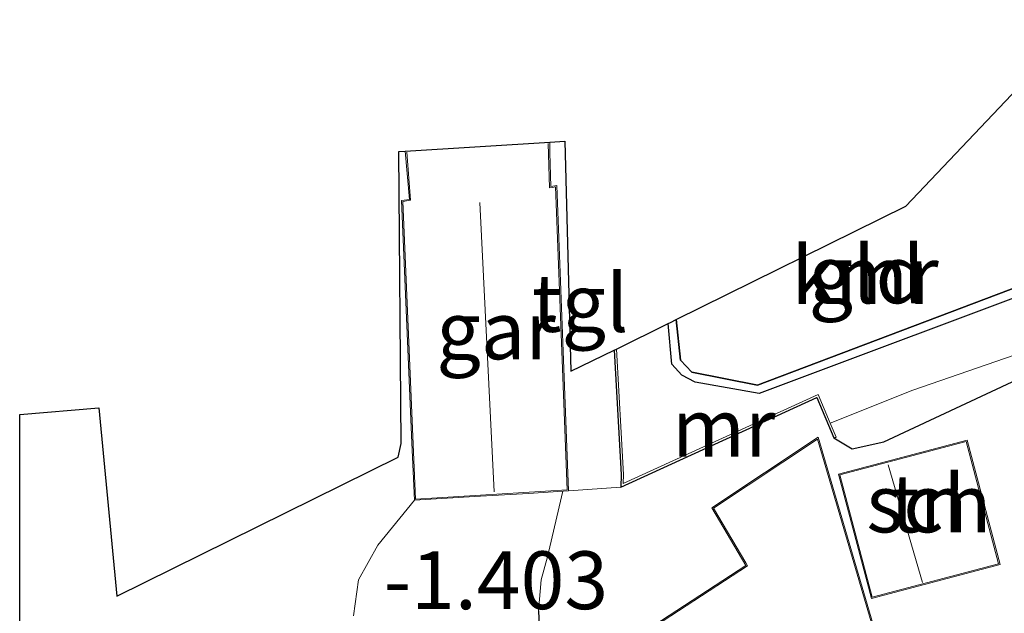
# Model space of a CAD drawing. Units: metres. Extents: x 114424 to 120003, y 437498 to 439773.
# Drawn here: x 115469 to 115511, y 438128 to 438154 of the extents above; entities that cross this region are included whole.
import ezdxf
from ezdxf.enums import TextEntityAlignment as Align

# ---------------------------------------------------------------- set-up
doc = ezdxf.new("R2010")
doc.units = ezdxf.units.M
doc.linetypes.add('IE-TERREINAFSCHEIDING', pattern=[10, 8, -2])
for name, color, linetype in [('B-ME-GW-HOOGTEPUNT-S-B1', 10, 'Continuous'), ('B-ME-GW-INSTEEKWATERGANG-L-B1', 10, 'Continuous'), ('B-ME-IE-TERREINAFSCHEIDING-HAAG-L-B1', 10, 'Continuous'), ('B-ME-KG-KADASTRAAL-OPNAMEDTMGRENS-L-B1', 10, 'Continuous'), ('B-ME-VV-KADEMUUR-GV-B6', 10, 'Continuous')]:
    doc.layers.add(name, color=color, linetype=linetype)
for name, color, linetype, lineweight in [('B-ME-IE-GRASLAND-GV-B6', 93, 'Continuous', 18), ('B-ME-IE-GRONDWERKLIJN-GROND_INGERICHT-GV-B6', 253, 'Continuous', 18), ('B-ME-IE-TERREINAFSCHEIDING-RASTERHEKWERK-L-B1', 8, 'IE-TERREINAFSCHEIDING', 18), ('B-ME-KG-KADASTRAAL-DAKRAND-L-B1', 13, 'Continuous', 18), ('B-ME-KG-KADASTRAAL-NOKLIJN-L-B1', 13, 'Continuous', 18), ('B-ME-MW-MUUR-GV-B6', 8, 'IE-TERREINAFSCHEIDING-KUNSTMATIG', 18), ('B-ME-OG-BEBOUWING-GV-B6', 173, 'Continuous', 18), ('B-ME-OG-WATER-GV-B6', 153, 'Continuous', 18), ('B-ME-VH-VERH_SOORT-BITUMEN-GV-B6', 8, 'IE-TERREINAFSCHEIDING-NATUURLIJK-HOUTWAL', 18), ('B-ME-VH-VERH_SOORT-TEGELS-GV-B6', 8, 'Continuous', 18)]:
    doc.layers.add(name, color=color, linetype=linetype, lineweight=lineweight)
doc.styles.add('NLCS-ISO', font='NLCS-ISO.TTF')
doc.linetypes.add('IE-TERREINAFSCHEIDING-KUNSTMATIG', pattern='A,4,[82,NLCS.SHX,S=0.75,R=90,X=0,Y=0],4,-2', length=10)
doc.linetypes.add('IE-TERREINAFSCHEIDING-NATUURLIJK-HOUTWAL', pattern='A,7,-1.5,[67,NLCS.SHX,S=0.75,R=45,X=0,Y=0],-1.5,7,-1.5,[70,NLCS.SHX,S=0.75,R=0,X=0,Y=0],-1.5', length=20)

msp = doc.modelspace()

# ---------------------------------------------------------------- linework, layer by layer
at = {"layer": 'B-ME-GW-INSTEEKWATERGANG-L-B1'}
for points in [[(115514.1, 438153.116, -1.532), (115514.798, 438145.146, -1.533), (115513.323, 438142.825, -1.528), (115513.405, 438142.626, -1.528), (115500.419, 438137.716, -1.527), (115497.576, 438138.276, -1.509), (115497.082, 438138.793, -1.509), (115496.899, 438140.549, -1.509)], [(115494.224, 438139.224, -1.73), (115494.518, 438133.854, -1.566), (115494.51, 438133.308, -1.294), (115502.989, 438137.183, -1.287), (115503.72, 438135.44, -1.254), (115503.814, 438135.471, -1.254)], [(115503.72, 438135.44, -1.254), (115504.511, 438134.96, -0.95), (115505.88, 438135.267, -0.868), (115511.652, 438137.967, -0.677), (115514.449, 438139.245, -0.504)]]:
    msp.add_polyline3d(points, dxfattribs=at)
at = {"layer": 'B-ME-IE-GRASLAND-GV-B6'}
msp.add_polyline3d([(115527.501, 438142.852, -0.498), (115525.799, 438143.265, -0.556), (115524.604, 438143.252, -0.561), (115524.127, 438143.095, -0.534), (115514.449, 438139.245, -0.504), (115511.652, 438137.967, -0.677), (115505.88, 438135.267, -0.868), (115504.511, 438134.96, -0.95), (115503.72, 438135.44, -1.254), (115503.814, 438135.471, -1.254), (115503.564, 438136.068, -1.934), (115507.129, 438137.495, -1.934), (115511.517, 438139.011, -1.934), (115518.767, 438141.868, -1.934), (115522.353, 438143.418, -1.934), (115526.151, 438144.111, -1.934), (115526.182, 438144.016, -1.054), (115527.501, 438142.852, -0.498)], dxfattribs=at)
at = {"layer": 'B-ME-IE-GRONDWERKLIJN-GROND_INGERICHT-GV-B6'}
for points in [[(115496.899, 438140.549, -1.509), (115506.828, 438145.46, -1.497), (115514.1, 438153.116, -1.532), (115514.798, 438145.146, -1.533), (115513.323, 438142.825, -1.528), (115513.405, 438142.626, -1.528), (115500.419, 438137.716, -1.527), (115497.576, 438138.276, -1.509), (115497.082, 438138.793, -1.509), (115496.899, 438140.549, -1.509)], [(115468.525, 438126.522, -1.451), (115468.513, 438136.451, -1.451), (115471.938, 438136.729, -1.451), (115472.708, 438128.587, -1.455), (115484.877, 438134.602, -1.455), (115485.012, 438135.189, -1.42), (115484.905, 438147.815, -1.489), (115485.1765, 438147.8317, -1.5059), (115485.366, 438145.751, -1.499), (115485.023, 438145.695, -1.499), (115485.473, 438135.222, -1.401), (115485.579, 438132.739, -1.417), (115484.0002, 438130.7999, -1.5131), (115483.1609, 438129.2916, -1.4603), (115482.942, 438127.7349, -1.3899)], [(115512.9862, 438123.8046, 0.3142), (115507.4011, 438122.0783, 0.3939), (115506.674, 438123.0832, 0.1973), (115503.0354, 438135.4645, -1.0472), (115498.4504, 438132.4128, -0.5601), (115499.9189, 438129.9207, -0.4799), (115491.6312, 438124.516, -0.8482), (115491.2052, 438125.3852, -0.9097), (115491.0195, 438126.303, -0.9651), (115490.9539, 438127.9499, -1.0344), (115491.0676, 438129.2977, -1.1499), (115491.3348, 438130.2859, -1.1799), (115491.9961, 438133.1244, -1.5819), (115492.239, 438133.139, -1.575), (115494.51, 438133.308, -1.294), (115502.989, 438137.183, -1.287), (115503.72, 438135.44, -1.254), (115504.511, 438134.96, -0.95), (115505.88, 438135.267, -0.868), (115511.652, 438137.967, -0.677)], [(115509.4804, 438135.3417, -0.5066), (115503.9187, 438133.8672, -0.9492), (115505.3456, 438128.4851, -0.5066), (115510.9073, 438129.9596, -0.5066), (115509.4804, 438135.3417, -0.5066)]]:
    msp.add_polyline3d(points, dxfattribs=at)
at = {"layer": 'B-ME-IE-TERREINAFSCHEIDING-HAAG-L-B1'}
msp.add_polyline3d([(115490.9539, 438127.9499, -1.0344), (115491.0195, 438126.303, -0.9651), (115491.2052, 438125.3852, -0.9097), (115491.6312, 438124.516, -0.8482)], dxfattribs=at)
at = {"layer": 'B-ME-IE-TERREINAFSCHEIDING-RASTERHEKWERK-L-B1'}
msp.add_polyline3d([(115491.9961, 438133.1244, -1.5819), (115491.3348, 438130.2859, -1.1799), (115491.0676, 438129.2977, -1.1499), (115490.9539, 438127.9499, -1.0344)], dxfattribs=at)
at = {"layer": 'B-ME-KG-KADASTRAAL-DAKRAND-L-B1'}
for points in [[(115485.627, 438132.792, 1.753), (115492.188, 438133.186, 1.574), (115491.69, 438146.29, 1.443), (115491.559, 438146.267, 1.444), (115491.427, 438146.25, 1.223), (115491.3716, 438148.1636, 1.2696)], [(115485.2521, 438147.7863, 1.3544), (115485.42, 438145.709, 1.339), (115485.075, 438145.653, 1.754), (115485.627, 438132.792, 1.753)], [(115506.6152, 438123.1061, 2.9356), (115503.6672, 438121.3251, 2.9505), (115503.7322, 438121.19, 3.785), (115503.8179, 438121.0117, 3.6039), (115496.2212, 438116.385, 3.5653), (115491.6972, 438124.4994, 1.8753), (115499.988, 438129.9052, 1.9852), (115499.9118, 438130.0344, 2.4574), (115498.5176, 438132.3974, 2.4753), (115503.0065, 438135.3854, 2.505), (115506.6152, 438123.1061, 2.9356)], [(115509.4451, 438135.2806, 1.3793), (115510.8464, 438129.9951, 1.3793), (115505.381, 438128.5462, 1.8783), (115503.9797, 438133.8316, 1.8783), (115509.4451, 438135.2806, 1.3793)]]:
    msp.add_polyline3d(points, dxfattribs=at)
at = {"layer": 'B-ME-KG-KADASTRAAL-NOKLIJN-L-B1'}
for p, q in [((115488.4149, 438145.6208, 5.1874), (115489.0255, 438133.1073, 5.1016)), ((115506.0735, 438134.271, 2.9208), (115507.5584, 438129.1833, 2.9266))]:
    msp.add_line(p, q, dxfattribs=at)
at = {"layer": 'B-ME-KG-KADASTRAAL-OPNAMEDTMGRENS-L-B1'}
msp.add_polyline3d([(115468.525, 438126.522, -1.451), (115468.513, 438136.451, -1.451), (115471.938, 438136.729, -1.451), (115472.708, 438128.587, -1.455), (115484.877, 438134.602, -1.455), (115485.012, 438135.189, -1.42), (115484.905, 438147.815, -1.489), (115485.1765, 438147.8317, -1.5059), (115491.442, 438148.218, -1.524), (115492.086, 438148.269, -1.543), (115492.341, 438138.315, -1.543), (115494.224, 438139.224, -1.73), (115494.326, 438139.274, -1.934), (115496.556, 438140.379, -1.934), (115496.65, 438140.425, -1.443), (115496.899, 438140.549, -1.509), (115506.828, 438145.46, -1.497), (115514.1, 438153.116, -1.532)], dxfattribs=at)
at = {"layer": 'B-ME-MW-MUUR-GV-B6'}
msp.add_polyline3d([(115503.564, 438136.068, -1.934), (115503.814, 438135.471, -1.254), (115503.72, 438135.44, -1.254), (115502.989, 438137.183, -1.287), (115494.51, 438133.308, -1.294), (115494.518, 438133.854, -1.566), (115494.224, 438139.224, -1.73), (115494.326, 438139.274, -1.934), (115494.618, 438133.855, -1.934), (115494.612, 438133.465, -1.934), (115503.041, 438137.317, -1.934), (115503.564, 438136.068, -1.934)], dxfattribs=at)
at = {"layer": 'B-ME-OG-BEBOUWING-GV-B6'}
for points in [[(115491.9961, 438133.1244, -1.5819), (115490.509, 438133.035, -1.624), (115488.178, 438132.896, -1.404), (115485.579, 438132.739, -1.417), (115485.473, 438135.222, -1.401), (115485.023, 438145.695, -1.499), (115485.366, 438145.751, -1.499), (115485.1765, 438147.8317, -1.5059), (115491.442, 438148.218, -1.524), (115491.445, 438147.768, -1.524), (115491.476, 438146.307, -1.524), (115491.738, 438146.349, -1.524), (115492.239, 438133.139, -1.575), (115491.9961, 438133.1244, -1.5819)], [(115506.674, 438123.0832, 0.1973), (115503.7323, 438121.3058, 0.1468), (115503.8844, 438120.9936, 0.2091), (115496.3851, 438116.4264, 0.6912), (115496.2025, 438116.3152, 0.6398), (115494.3891, 438119.5683, 0.0672), (115491.6312, 438124.516, -0.8482), (115499.9189, 438129.9207, -0.4799), (115498.4504, 438132.4128, -0.5601), (115503.0354, 438135.4645, -1.0472), (115506.674, 438123.0832, 0.1973)], [(115509.4804, 438135.3417, -0.5066), (115510.9073, 438129.9596, -0.5066), (115505.3456, 438128.4851, -0.5066), (115503.9187, 438133.8672, -0.9492), (115509.4804, 438135.3417, -0.5066)]]:
    msp.add_polyline3d(points, dxfattribs=at)
at = {"layer": 'B-ME-OG-WATER-GV-B6'}
msp.add_polyline3d([(115511.517, 438139.011, -1.934), (115507.129, 438137.495, -1.934), (115503.564, 438136.068, -1.934), (115503.041, 438137.317, -1.934), (115494.612, 438133.465, -1.934), (115494.618, 438133.855, -1.934), (115494.326, 438139.274, -1.934), (115496.556, 438140.379, -1.934), (115496.721, 438138.63, -1.934), (115497.148, 438138.146, -1.934), (115497.729, 438137.841, -1.934), (115500.497, 438137.351, -1.934), (115513.914, 438142.39, -1.934)], dxfattribs=at)
at = {"layer": 'B-ME-VH-VERH_SOORT-BITUMEN-GV-B6'}
msp.add_polyline3d([(115482.942, 438127.7349, -1.3899), (115483.1609, 438129.2916, -1.4603), (115484.0002, 438130.7999, -1.5131), (115485.579, 438132.739, -1.417), (115488.178, 438132.896, -1.404), (115490.509, 438133.035, -1.624), (115491.9961, 438133.1244, -1.5819), (115491.3348, 438130.2859, -1.1799), (115491.0676, 438129.2977, -1.1499), (115490.9539, 438127.9499, -1.0344), (115491.0195, 438126.303, -0.9651)], dxfattribs=at)
at = {"layer": 'B-ME-VH-VERH_SOORT-TEGELS-GV-B6'}
msp.add_polyline3d([(115494.224, 438139.224, -1.73), (115494.518, 438133.854, -1.566), (115494.51, 438133.308, -1.294), (115492.239, 438133.139, -1.575), (115491.738, 438146.349, -1.524), (115491.476, 438146.307, -1.524), (115491.445, 438147.768, -1.524), (115491.442, 438148.218, -1.524), (115492.086, 438148.269, -1.543), (115492.341, 438138.315, -1.543), (115494.224, 438139.224, -1.73)], dxfattribs=at)
at = {"layer": 'B-ME-VV-KADEMUUR-GV-B6'}
msp.add_polyline3d([(115496.556, 438140.379, -1.934), (115496.65, 438140.425, -1.443), (115496.899, 438140.549, -1.509), (115497.082, 438138.793, -1.509), (115497.576, 438138.276, -1.509), (115500.419, 438137.716, -1.527), (115513.405, 438142.626, -1.528), (115513.323, 438142.825, -1.528), (115514.798, 438145.146, -1.533), (115514.1, 438153.116, -1.532), (115514.39, 438153.422, -1.566), (115514.484, 438153.521, -1.934), (115515.341, 438145.128, -1.934), (115513.849, 438142.736, -1.934), (115513.914, 438142.39, -1.934), (115500.497, 438137.351, -1.934), (115497.729, 438137.841, -1.934), (115497.148, 438138.146, -1.934), (115496.721, 438138.63, -1.934), (115496.556, 438140.379, -1.934)], dxfattribs=at)

# ---------------------------------------------------------------- texts
at = {"layer": 'B-ME-GW-HOOGTEPUNT-S-B1', "ltscale": 0.2, "style": 'NLCS-ISO'}
msp.add_text('-1.403', height=2.5, dxfattribs=at).set_placement((115484.257, 438127.247, -1.403), align=Align.BOTTOM_LEFT)
msp.add_text('-1.403', height=2.5, dxfattribs=at).set_placement((115484.257, 438127.247, -1.403), align=Align.BOTTOM_LEFT)
at = {"layer": 'B-ME-IE-GRONDWERKLIJN-GROND_INGERICHT-GV-B6', "ltscale": 0.2, "style": 'NLCS-ISO'}
for s, p in [('gld', (115505.1329, 438142.5056)), ('tn', (115507.8265, 438132.5991))]:
    msp.add_text(s, height=2.5, dxfattribs=at).set_placement(p, align=Align.MIDDLE_CENTER)
at = {"layer": 'B-ME-MW-MUUR-GV-B6', "ltscale": 0.2, "style": 'NLCS-ISO'}
msp.add_text('mr', height=2.5, dxfattribs=at).set_placement((115498.9583, 438135.8772), align=Align.MIDDLE_CENTER)
at = {"layer": 'B-ME-OG-BEBOUWING-GV-B6', "ltscale": 0.2, "style": 'NLCS-ISO'}
for s, p in [('gar', (115489.1169, 438140.0857)), ('sch', (115507.8265, 438132.5991))]:
    msp.add_text(s, height=2.5, dxfattribs=at).set_placement(p, align=Align.MIDDLE_CENTER)
at = {"layer": 'B-ME-VH-VERH_SOORT-TEGELS-GV-B6', "ltscale": 0.2, "style": 'NLCS-ISO'}
msp.add_text('tgl', height=2.5, dxfattribs=at).set_placement((115492.7494, 438141.2705), align=Align.MIDDLE_CENTER)
at = {"layer": 'B-ME-VV-KADEMUUR-GV-B6', "ltscale": 0.2, "style": 'NLCS-ISO'}
msp.add_text('kmr', height=2.5, dxfattribs=at).set_placement((115505.0718, 438142.4698), align=Align.MIDDLE_CENTER)

doc.saveas('drawing.dxf')
